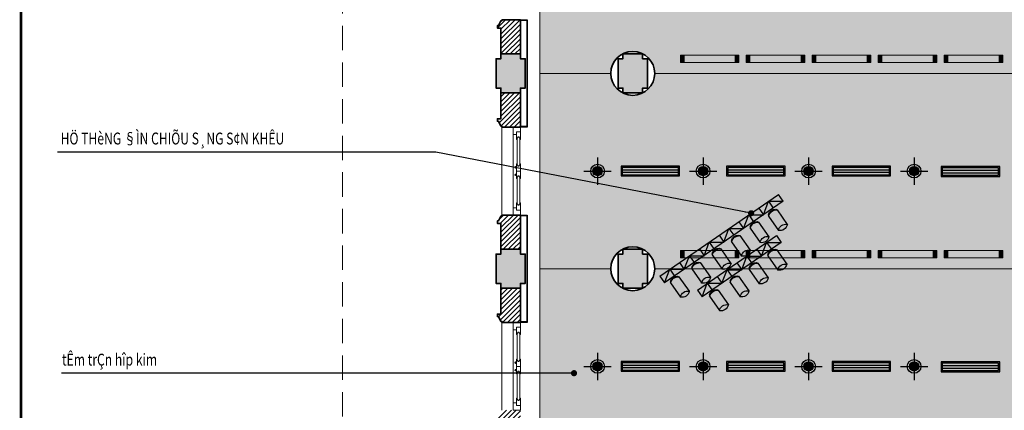
# Model space of a CAD drawing. Units: inches. Extents: x -192111 to 158235, y -110721 to 69398.
# Drawn here: x 1257 to 21417, y -73902 to -65902 of the extents above; entities that cross this region are included whole.
import ezdxf

# ---------------------------------------------------------------- set-up
doc = ezdxf.new("R2010")
doc.units = ezdxf.units.IN
doc.header["$MEASUREMENT"] = 0
doc.linetypes.add('HIDDEN', pattern=[0.375, 0.25, -0.125])
for name, color, linetype, lineweight in [('-CONCRETE', 1, 'Continuous', 35), ('-DOOR', 137, 'Continuous', 9), ('-HATCH', 251, 'Continuous', 5), ('-HIDE', 3, 'HIDDEN', 13), ('-KH', 143, 'Continuous', 13), ('-LINE1', 7, 'Continuous', 18), ('-TEXT', 7, 'Continuous', 15), ('-WALL', 4, 'Continuous', 35), ('TBD', 2, 'Continuous', 9)]:
    doc.layers.add(name, color=color, linetype=linetype, lineweight=lineweight)
for name, color, linetype in [('-FRAME', 148, 'Continuous'), ('COL', 2, 'Continuous'), ('LIGHTING', 3, 'Continuous'), ('Ong gio', 4, 'Continuous')]:
    doc.layers.add(name, color=color, linetype=linetype)
doc.styles.add('VNTIMEH shx', font='txt', dxfattribs={"width": 0.75})
doc.dimstyles.new('1-180A2', dxfattribs={"dimscale": 180, "dimtxt": 1.8, "dimasz": 0.7, "dimexe": 0.8, "dimexo": 0, "dimgap": 0.7, "dimtad": 1, "dimdec": 0, "dimzin": 0, "dimdsep": 46, "dimtxsty": 'VNTIMEH shx', "dimblk1": 'ARCHTICK', "dimblk2": 'ARCHTICK', "dimsah": 1, "dimcen": 0, "dimdle": 0.8, "dimclrd": 256, "dimclre": 256, "dimclrt": 256, "dimadec": 0, "dimazin": 0, "dimtfac": 0.0001, "dimtdec": 0, "dimtix": 1, "dimtmove": 2, "dimatfit": 3, "dimldrblk": 'ARCHTICK', "dimfxl": 1.8, "dimtolj": 1, "dimtzin": 0, "dimarcsym": 0})

# ---------------------------------------------------------------- blocks, each defined once
blk = doc.blocks.new('_ARCHTICK')
at = {"color": 0, "linetype": 'ByBlock', "const_width": 0.15}
blk.add_lwpolyline([(-0.5, -0.5), (0.5, 0.5)], dxfattribs=at)
blk = doc.blocks.new('JGHGHHJFG§F')
at = {"linetype": 'Continuous', "ltscale": 150}
for p, q in [((803779, 437442), (803983, 437736)), ((803952, 437317), (804164, 437617)), ((802978, 437165), (803182, 437459)), ((803151, 437041), (803362, 437340)), ((803531, 437315), (803627, 437455)), ((803531, 437315), (805150, 436200)), ((805247, 436340), (803627, 437455)), ((803627, 437455), (803733, 437175)), ((803733, 437175), (803830, 437316)), ((803779, 437409), (803779, 437442)), ((803926, 437305), (803952, 437317)), ((804199, 437158), (804403, 437452)), ((804372, 437033), (804584, 437332)), ((802760, 437028), (802857, 437169)), ((805286, 435497), (802857, 437169)), ((802857, 437169), (802963, 436889)), ((802978, 437133), (802978, 437165)), ((803414, 436877), (803618, 437171)), ((803733, 437175), (804032, 437176)), ((803935, 437036), (804032, 437176)), ((804032, 437176), (804138, 436897)), ((804199, 437125), (804199, 437158)), ((804593, 436890), (804797, 437184)), ((804766, 436765), (804977, 437064)), ((802760, 437028), (805189, 435356)), ((802963, 436889), (803059, 437029)), ((802963, 436889), (803262, 436889)), ((803124, 437028), (803151, 437041)), ((803165, 436750), (803262, 436890)), ((803262, 436889), (803367, 436610)), ((803413, 436844), (803414, 436877)), ((803587, 436752), (803798, 437052)), ((803834, 436593), (804038, 436887)), ((804138, 436897), (804234, 437037)), ((804138, 436897), (804437, 436898)), ((804340, 436757), (804437, 436898)), ((804346, 437021), (804372, 437033)), ((804437, 436898), (804543, 436618)), ((804593, 436857), (804593, 436890)), ((804974, 436611), (805178, 436905)), ((803367, 436610), (803464, 436751)), ((803560, 436740), (803587, 436752)), ((804007, 436468), (804218, 436767)), ((804543, 436618), (804639, 436758)), ((804739, 436752), (804766, 436765)), ((805147, 436486), (805358, 436786)), ((803367, 436610), (803667, 436611)), ((803570, 436471), (803667, 436611)), ((803667, 436611), (803772, 436332)), ((803772, 436332), (803869, 436472)), ((803833, 436560), (803834, 436593)), ((803980, 436456), (804007, 436468)), ((804228, 436325), (804432, 436619)), ((804400, 436200), (804612, 436499)), ((804543, 436618), (804842, 436619)), ((804745, 436479), (804842, 436619)), ((804842, 436619), (804948, 436339)), ((804948, 436339), (805044, 436480)), ((804974, 436579), (804974, 436611)), ((805120, 436474), (805147, 436486)), ((803772, 436332), (804071, 436332)), ((803975, 436192), (804071, 436333)), ((804071, 436332), (804177, 436053)), ((804227, 436292), (804228, 436325)), ((804609, 436046), (804813, 436340)), ((804948, 436339), (805247, 436340)), ((805150, 436200), (805247, 436340)), ((804177, 436053), (804274, 436193)), ((804177, 436053), (804476, 436054)), ((804374, 436187), (804400, 436200)), ((804380, 435914), (804476, 436054)), ((804476, 436054), (804582, 435774)), ((804782, 435921), (804993, 436221)), ((804987, 435798), (805191, 436092)), ((804582, 435774), (804679, 435915)), ((804608, 436014), (804609, 436046)), ((804755, 435909), (804782, 435921)), ((805160, 435673), (805371, 435972)), ((804582, 435774), (804881, 435775)), ((804785, 435635), (804881, 435775)), ((804881, 435775), (804987, 435496)), ((804986, 435765), (804987, 435798)), ((805133, 435660), (805160, 435673)), ((804987, 435496), (805084, 435636)), ((804987, 435496), (805286, 435497)), ((805286, 435497), (805189, 435356))]:
    blk.add_line(p, q, dxfattribs=at)
for centre, major_axis, start_param, end_param in [((804016, 437590), (146, 35), -0.05663, 1.554878), ((804131, 437762), (146, 35), 3.081204, 4.692712), ((803215, 437313), (146, 35), -0.05663, 1.554878), ((804436, 437306), (146, 35), -0.05663, 1.554878), ((803330, 437486), (146, 35), 3.081204, 4.692712), ((803946, 437491), (169, 39), 3.198519, 4.520483), ((803922, 437455), (146, 33), 3.222547, 4.51304), ((804551, 437478), (146, 35), 3.081204, 4.692712), ((803145, 437214), (169, 39), 3.198519, 4.520483), ((803120, 437178), (146, 33), 3.222547, 4.51304), ((803651, 437025), (146, 35), -0.05663, 1.554878), ((803765, 437197), (146, 35), 3.081204, 4.692712), ((804366, 437207), (169, 39), 3.198519, 4.520483), ((804342, 437170), (146, 33), 3.222547, 4.51304), ((804830, 437037), (146, 35), -0.05663, 1.554878), ((804945, 437210), (146, 35), 3.081204, 4.692712), ((803581, 436926), (169, 39), 3.198519, 4.520483), ((804071, 436741), (146, 35), -0.05663, 1.554878), ((804185, 436913), (146, 35), 3.081204, 4.692712), ((804760, 436938), (169, 39), 3.198519, 4.520483), ((804735, 436902), (146, 33), 3.222547, 4.51304), ((805211, 436759), (146, 35), -0.05663, 1.554878), ((805326, 436931), (146, 35), 3.081204, 4.692712), ((803556, 436890), (146, 33), 3.222547, 4.51304), ((803976, 436605), (146, 33), 3.222547, 4.51304), ((804001, 436642), (169, 39), 3.198519, 4.520483), ((804464, 436472), (146, 35), -0.05663, 1.554878), ((804579, 436645), (146, 35), 3.081204, 4.692712), ((805141, 436660), (169, 39), 3.198519, 4.520483), ((805117, 436624), (146, 33), 3.222547, 4.51304), ((804370, 436337), (146, 33), 3.222547, 4.51304), ((804394, 436373), (169, 39), 3.198519, 4.520483), ((804846, 436194), (146, 35), -0.05663, 1.554878), ((804960, 436366), (146, 35), 3.081204, 4.692712), ((805224, 435945), (146, 35), -0.05663, 1.554878), ((805338, 436118), (146, 35), 3.081204, 4.692712), ((804751, 436059), (146, 33), 3.222547, 4.51304), ((804776, 436095), (169, 39), 3.198519, 4.520483), ((805129, 435810), (146, 33), 3.222547, 4.51304), ((805154, 435846), (169, 39), 3.198519, 4.520483)]:
    blk.add_ellipse(centre, major_axis=major_axis, ratio=1, start_param=start_param, end_param=end_param, dxfattribs=at)
blk = doc.blocks.new('2 x PLC 18')
h = blk.add_hatch(color=256)
h.paths.add_polyline_path([(0, 61), (0, 0), (61, 0, 0.414214)])
h.paths.add_polyline_path([(0, 61, 0.414214), (-61, 0), (0, 0)])
h.paths.add_polyline_path([(0, 0), (-61, 0, 0.414214), (0, -61)])
h.paths.add_polyline_path([(61, 0), (0, 0), (0, -61, 0.414214)])
for p, q in [((0, 180), (0, -180)), ((-180, 0), (180, 0))]:
    blk.add_line(p, q)
for radius in [90, 61]:
    blk.add_circle((0, 0), radius)
blk = doc.blocks.new('L41')
at = {"layer": 'TBD'}
for p, q in [((-600, 150), (600, 150)), ((-600, 0), (-600, 150)), ((600, 0), (-600, 0)), ((-525, 0), (-525, 150)), ((525, 150), (525, 0)), ((600, 150), (600, 0))]:
    blk.add_line(p, q, dxfattribs=at)
for points in [[(-600, 150), (-525, 150), (-600, 0), (-525, 0)], [(525, 150), (600, 150), (525, 0), (600, 0)]]:
    blk.add_solid(points, dxfattribs=at)
blk = doc.blocks.new('Cuahoi600600')
at = {"color": 8}
for p, q in [((2615356, -845941), (2616506, -845941)), ((2615356, -845991), (2616506, -845991))]:
    blk.add_line(p, q, dxfattribs=at)
at = {"color": 2}
for points in [[(2616531, -846066), (2615331, -846066), (2615331, -845866), (2616531, -845866)], [(2616506, -846041), (2615356, -846041), (2615356, -845891), (2616506, -845891)]]:
    blk.add_lwpolyline(points, close=True, dxfattribs=at)

msp = doc.modelspace()

# ---------------------------------------------------------------- hatches: boundary and pattern name
at = {"layer": '-HATCH', "ltscale": 400}
h = msp.add_hatch(color=256, dxfattribs=at)
edge = h.paths.add_edge_path()
edge.add_arc((16109.4, -52872.1), 300, 0, 360)
edge = h.paths.add_edge_path()
edge.add_arc((29509.4, -52872.1), 300, 0, 360)
h.paths.add_polyline_path([(11509.4, -78702.1), (11509.4, -78602.1), (11109.4, -78602.1), (11109.4, -78702.1), (11009.4, -78702.1), (11009.4, -79302.1), (11109.4, -79302.1), (11509.4, -79302.1), (11609.4, -79302.1), (11609.4, -78702.1)])
h.paths.add_polyline_path([(14009.4, -78702.1), (14009.4, -78602.1), (13609.4, -78602.1), (13609.4, -78702.1), (13509.4, -78702.1), (13509.4, -79302.1), (13609.4, -79302.1), (14009.4, -79302.1), (14109.4, -79302.1), (14109.4, -78702.1)])
h.paths.add_polyline_path([(11109.4, -74602.1), (11509.4, -74602.1), (11509.4, -74702.1), (11609.4, -74702.1), (11609.4, -75302.1), (11509.4, -75302.1), (11509.4, -75402.1), (11109.4, -75402.1), (11109.4, -75302.1), (11009.4, -75302.1), (11009.4, -74702.1), (11109.4, -74702.1)])
h.paths.add_polyline_path([(11109.4, -70602.1), (11509.4, -70602.1), (11509.4, -70702.1), (11609.4, -70702.1), (11609.4, -71302.1), (11509.4, -71302.1), (11509.4, -71402.1), (11109.4, -71402.1), (11109.4, -71302.1), (11009.4, -71302.1), (11009.4, -70702.1), (11109.4, -70702.1)])
h.paths.add_polyline_path([(11109.4, -66602.1), (11509.4, -66602.1), (11509.4, -66702.1), (11609.4, -66702.1), (11609.4, -67302.1), (11509.4, -67302.1), (11509.4, -67402.1), (11109.4, -67402.1), (11109.4, -67302.1), (11009.4, -67302.1), (11009.4, -66702.1), (11109.4, -66702.1)])
h.paths.add_polyline_path([(11109.4, -62602.1), (11509.4, -62602.1), (11509.4, -62702.1), (11609.4, -62702.1), (11609.4, -63302.1), (11509.4, -63302.1), (11509.4, -63402.1), (11109.4, -63402.1), (11109.4, -63302.1), (11009.4, -63302.1), (11009.4, -62702.1), (11109.4, -62702.1)])
h.paths.add_polyline_path([(10489.4, -58702.1), (11089.4, -58702.1), (11089.4, -59302.1), (10489.4, -59302.1)])
h.paths.add_polyline_path([(11109.4, -56502.1), (11509.4, -56502.1), (11509.4, -57102.1), (11109.4, -57102.1)])
h.paths.add_polyline_path([(13609.4, -62602.1), (14009.4, -62602.1), (14009.4, -62702.1), (14109.4, -62702.1), (14109.4, -63302.1), (14009.4, -63302.1), (14009.4, -63402.1), (13609.4, -63402.1), (13609.4, -63302.1), (13509.4, -63302.1), (13509.4, -62702.1), (13609.4, -62702.1)])
h.paths.add_polyline_path([(13609.4, -66602.1), (14009.4, -66602.1), (14009.4, -66702.1), (14109.4, -66702.1), (14109.4, -67302.1), (14009.4, -67302.1), (14009.4, -67402.1), (13609.4, -67402.1), (13609.4, -67302.1), (13509.4, -67302.1), (13509.4, -66702.1), (13609.4, -66702.1)])
h.paths.add_polyline_path([(13609.4, -70602.1), (14009.4, -70602.1), (14009.4, -70702.1), (14109.4, -70702.1), (14109.4, -71302.1), (14009.4, -71302.1), (14009.4, -71402.1), (13609.4, -71402.1), (13609.4, -71302.1), (13509.4, -71302.1), (13509.4, -70702.1), (13609.4, -70702.1)])
h.paths.add_polyline_path([(13609.4, -74602.1), (14009.4, -74602.1), (14009.4, -74702.1), (14109.4, -74702.1), (14109.4, -75302.1), (14009.4, -75302.1), (14009.4, -75402.1), (13609.4, -75402.1), (13609.4, -75302.1), (13509.4, -75302.1), (13509.4, -74702.1), (13609.4, -74702.1)])
h.paths.add_polyline_path([(11609.4, -59322.1), (11609.4, -59922.1), (11509.4, -59922.1), (11509.4, -60022.1), (11109.4, -60022.1), (11109.4, -59922.1), (11009.4, -59922.1), (11009.4, -59322.1)])
h.paths.add_polyline_path([(13509.4, -58702.1), (14109.4, -58702.1), (14109.4, -59302.1), (13509.4, -59302.1)])
h.paths.add_polyline_path([(10489.4, -56502.1), (11089.4, -56502.1), (11089.4, -57102.1), (10489.4, -57102.1)])
h.paths.add_polyline_path([(11109.4, -58702.1), (11609.4, -58702.1), (11609.4, -59302.1), (11109.4, -59302.1)])
h.paths.add_polyline_path([(9439.4, -85552.1), (9439.4, -85452.1), (9039.4, -85452.1), (9039.4, -85552.1), (8939.4, -85552.1), (8939.4, -86152.1), (9039.4, -86152.1), (9039.4, -86252.1), (9439.4, -86252.1), (9439.4, -86152.1), (9539.4, -86152.1), (9539.4, -85552.1)])
h.paths.add_polyline_path([(9439.4, -81552.1), (9439.4, -81452.1), (9039.4, -81452.1), (9039.4, -81552.1), (8939.4, -81552.1), (8939.4, -82152.1), (9039.4, -82152.1), (9039.4, -82252.1), (9439.4, -82252.1), (9439.4, -82152.1), (9539.4, -82152.1), (9539.4, -81552.1)])
h.paths.add_polyline_path([(27414.4, -86017.1), (26814.4, -86017.1), (26814.4, -85617.1), (27414.4, -85617.1)])
h.paths.add_polyline_path([(30284.4, -86017.1), (29684.4, -86017.1), (29684.4, -85617.1), (30284.4, -85617.1)])
h.paths.add_polyline_path([(24544.4, -86017.1), (23944.4, -86017.1), (23944.4, -85617.1), (24544.4, -85617.1)])
h.paths.add_polyline_path([(21674.4, -86017.1), (21074.4, -86017.1), (21074.4, -85617.1), (21674.4, -85617.1)])
h.paths.add_polyline_path([(15934.4, -86017.1), (15334.4, -86017.1), (15334.4, -85617.1), (15934.4, -85617.1)])
h.paths.add_polyline_path([(18804.4, -86017.1), (18204.4, -86017.1), (18204.4, -85617.1), (18804.4, -85617.1)])
h.paths.add_polyline_path([(27439.4, -89452.1), (26789.4, -89452.1), (26789.4, -88902.1), (27439.4, -88902.1)])
h.paths.add_polyline_path([(24569.4, -89452.1), (23919.4, -89452.1), (23919.4, -88902.1), (24569.4, -88902.1)])
h.paths.add_polyline_path([(21699.4, -89452.1), (21049.4, -89452.1), (21049.4, -88902.1), (21699.4, -88902.1)])
h.paths.add_polyline_path([(18829.4, -89452.1), (18179.4, -89452.1), (18179.4, -88902.1), (18829.4, -88902.1)])
h.paths.add_polyline_path([(15959.4, -89452.1), (15359.4, -89452.1), (15359.4, -88902.1), (15959.4, -88902.1)])
h.paths.add_polyline_path([(29659.4, -89452.1), (30259.4, -89452.1), (30259.4, -88902.1), (29659.4, -88902.1)])
h.paths.add_polyline_path([(34109.4, -78702.1), (34109.4, -78602.1), (34509.4, -78602.1), (34509.4, -78702.1), (34609.4, -78702.1), (34609.4, -79302.1), (34509.4, -79302.1), (34109.4, -79302.1), (34009.4, -79302.1), (34009.4, -78702.1)])
h.paths.add_polyline_path([(31609.4, -78702.1), (31609.4, -78602.1), (32009.4, -78602.1), (32009.4, -78702.1), (32109.4, -78702.1), (32109.4, -79302.1), (32009.4, -79302.1), (31609.4, -79302.1), (31509.4, -79302.1), (31509.4, -78702.1)])
h.paths.add_polyline_path([(36179.4, -85552.1), (36179.4, -85452.1), (36579.4, -85452.1), (36579.4, -85552.1), (36679.4, -85552.1), (36679.4, -86152.1), (36579.4, -86152.1), (36579.4, -86252.1), (36179.4, -86252.1), (36179.4, -86152.1), (36079.4, -86152.1), (36079.4, -85552.1)])
h.paths.add_polyline_path([(36179.4, -81552.1), (36179.4, -81452.1), (36579.4, -81452.1), (36579.4, -81552.1), (36679.4, -81552.1), (36679.4, -82152.1), (36579.4, -82152.1), (36579.4, -82252.1), (36179.4, -82252.1), (36179.4, -82152.1), (36079.4, -82152.1), (36079.4, -81552.1)])
h.paths.add_polyline_path([(32109.4, -58702.1), (31509.4, -58702.1), (31509.4, -59302.1), (32109.4, -59302.1)])
h.paths.add_polyline_path([(34529.4, -58702.1), (35129.4, -58702.1), (35129.4, -59302.1), (34529.4, -59302.1)])
h.paths.add_polyline_path([(34109.4, -56502.1), (34509.4, -56502.1), (34509.4, -57102.1), (34109.4, -57102.1)])
h.paths.add_polyline_path([(32009.4, -62602.1), (31609.4, -62602.1), (31609.4, -62702.1), (31509.4, -62702.1), (31509.4, -63302.1), (31609.4, -63302.1), (31609.4, -63402.1), (32009.4, -63402.1), (32009.4, -63302.1), (32109.4, -63302.1), (32109.4, -62702.1), (32009.4, -62702.1)])
h.paths.add_polyline_path([(32009.4, -66602.1), (31609.4, -66602.1), (31609.4, -66702.1), (31509.4, -66702.1), (31509.4, -67302.1), (31609.4, -67302.1), (31609.4, -67402.1), (32009.4, -67402.1), (32009.4, -67302.1), (32109.4, -67302.1), (32109.4, -66702.1), (32009.4, -66702.1)])
h.paths.add_polyline_path([(32009.4, -70602.1), (31609.4, -70602.1), (31609.4, -70702.1), (31509.4, -70702.1), (31509.4, -71302.1), (31609.4, -71302.1), (31609.4, -71402.1), (32009.4, -71402.1), (32009.4, -71302.1), (32109.4, -71302.1), (32109.4, -70702.1), (32009.4, -70702.1)])
h.paths.add_polyline_path([(32009.4, -74602.1), (31609.4, -74602.1), (31609.4, -74702.1), (31509.4, -74702.1), (31509.4, -75302.1), (31609.4, -75302.1), (31609.4, -75402.1), (32009.4, -75402.1), (32009.4, -75302.1), (32109.4, -75302.1), (32109.4, -74702.1), (32009.4, -74702.1)])
h.paths.add_polyline_path([(34509.4, -74602.1), (34109.4, -74602.1), (34109.4, -74702.1), (34009.4, -74702.1), (34009.4, -75302.1), (34109.4, -75302.1), (34109.4, -75402.1), (34509.4, -75402.1), (34509.4, -75302.1), (34609.4, -75302.1), (34609.4, -74702.1), (34509.4, -74702.1)])
h.paths.add_polyline_path([(34509.4, -70602.1), (34109.4, -70602.1), (34109.4, -70702.1), (34009.4, -70702.1), (34009.4, -71302.1), (34109.4, -71302.1), (34109.4, -71402.1), (34509.4, -71402.1), (34509.4, -71302.1), (34609.4, -71302.1), (34609.4, -70702.1), (34509.4, -70702.1)])
h.paths.add_polyline_path([(34509.4, -66602.1), (34109.4, -66602.1), (34109.4, -66702.1), (34009.4, -66702.1), (34009.4, -67302.1), (34109.4, -67302.1), (34109.4, -67402.1), (34509.4, -67402.1), (34509.4, -67302.1), (34609.4, -67302.1), (34609.4, -66702.1), (34509.4, -66702.1)])
h.paths.add_polyline_path([(34509.4, -62602.1), (34109.4, -62602.1), (34109.4, -62702.1), (34009.4, -62702.1), (34009.4, -63302.1), (34109.4, -63302.1), (34109.4, -63402.1), (34509.4, -63402.1), (34509.4, -63302.1), (34609.4, -63302.1), (34609.4, -62702.1), (34509.4, -62702.1)])
h.paths.add_polyline_path([(34009.4, -59322.1), (34009.4, -59922.1), (34109.4, -59922.1), (34109.4, -60022.1), (34509.4, -60022.1), (34509.4, -59922.1), (34609.4, -59922.1), (34609.4, -59322.1)])
h.paths.add_polyline_path([(34009.4, -58702.1), (34509.4, -58702.1), (34509.4, -59302.1), (34009.4, -59302.1)])
h.paths.add_polyline_path([(34529.4, -56502.1), (35129.4, -56502.1), (35129.4, -57102.1), (34529.4, -57102.1)])
edge = h.paths.add_edge_path()
edge.add_line((14589.4, -59602.1), (14589.4, -54992.1))
h = msp.add_hatch(dxfattribs=at)
h.set_pattern_fill('_USER', color=256, scale=70, angle=45, style=0, pattern_type=0)
h.set_pattern_definition([(45, (9039.425, -89452.074), (-49.49747, 49.49747), [])])
h.paths.add_polyline_path([(11509.4, -54502.1), (12164.4, -54502.1), (12164.4, -54172.1), (11509.4, -54172.1), (11509.4, -52527.9), (11109.4, -52527.9), (11109.4, -56502.1), (11509.4, -56502.1)])
h.paths.add_polyline_path([(10489.4, -56702.1), (9824.4, -56702.1), (9824.4, -57082.1), (9844.4, -57082.1), (9844.4, -57102.1), (9944.4, -57152.1), (9944.4, -57172.1), (9994.4, -57172.1), (9994.4, -57102.1), (10489.4, -57102.1)])
h.paths.add_polyline_path([(14009.4, -54502.1), (31609.4, -54502.1), (31609.4, -58702.1), (32009.4, -58702.1), (32009.4, -58302.1), (31769.4, -58302.1), (31769.4, -57202.1), (32009.4, -57202.1), (32009.4, -54502.1), (32409.4, -54502.1), (32409.4, -54172.1), (29709.4, -54172.1), (29709.4, -53095.7, -0.381966), (29309.4, -53095.7), (29309.4, -54172.1), (22809.4, -54172.1), (16309.4, -54172.1), (16309.4, -53095.7, -0.381966), (15909.4, -53095.7), (15909.4, -54172.1), (13209.4, -54172.1), (13209.4, -54502.1), (13609.4, -54502.1), (13609.4, -57202.1), (13849.4, -57202.1), (13849.4, -58302.1), (13609.4, -58302.1), (13609.4, -58702.1), (14009.4, -58702.1)])
h.paths.add_polyline_path([(14609.4, -54502.1), (14499.4, -54502.1), (14499.4, -54842.1), (14009.4, -54842.1), (14009.4, -54952.1), (14609.4, -54952.1)], flags=16)
h.paths.add_polyline_path([(31119.4, -54502.1), (31009.4, -54502.1), (31009.4, -54952.1), (31609.4, -54952.1), (31609.4, -54842.1), (31119.4, -54842.1)], flags=16)
h.paths.add_polyline_path([(34509.4, -52527.9), (34109.4, -52527.9), (34109.4, -54172.1), (33454.4, -54172.1), (33454.4, -54502.1), (34109.4, -54502.1), (34109.4, -56502.1), (34509.4, -56502.1)])
h.paths.add_polyline_path([(35794.4, -56702.1), (35129.4, -56702.1), (35129.4, -57102.1), (35624.4, -57102.1), (35624.4, -57172.1), (35674.4, -57172.1), (35674.4, -57152.1), (35774.4, -57102.1), (35774.4, -57082.1), (35794.4, -57082.1)])
h.paths.add_polyline_path([(11859.4, -58702.1), (11609.4, -58702.1), (11609.4, -59032.1), (11859.4, -59032.1)])
h.paths.add_polyline_path([(11509.4, -60022.1), (11109.4, -60022.1), (11109.4, -60242.1), (11039.4, -60242.1), (11039.4, -60292.1), (11059.4, -60292.1), (11109.4, -60392.1), (11129.4, -60392.1), (11129.4, -60412.1), (11509.4, -60412.1)])
h.paths.add_polyline_path([(13509.4, -58702.1), (13259.4, -58702.1), (13259.4, -59032.1), (13509.4, -59032.1)])
h.paths.add_polyline_path([(14109.4, -59302.1), (13509.4, -59302.1), (13509.4, -59902.1), (14109.4, -59902.1)])
h.paths.add_polyline_path([(32109.4, -59302.1), (31509.4, -59302.1), (31509.4, -59902.1), (32109.4, -59902.1)])
h.paths.add_polyline_path([(32359.4, -58702.1), (32109.4, -58702.1), (32109.4, -59032.1), (32359.4, -59032.1)])
h.paths.add_polyline_path([(34009.4, -58702.1), (33759.4, -58702.1), (33759.4, -59032.1), (34009.4, -59032.1)])
h.paths.add_polyline_path([(34509.4, -60022.1), (34109.4, -60022.1), (34109.4, -60412.1), (34259.4, -60412.1), (34489.4, -60412.1), (34489.4, -60392.1), (34509.4, -60392.1), (34559.4, -60292.1), (34579.4, -60292.1), (34579.4, -60242.1), (34509.4, -60242.1)])
h.paths.add_polyline_path([(11509.4, -62212.1), (11129.4, -62212.1), (11129.4, -62232.9), (11109.4, -62232.9), (11059.4, -62332.9), (11039.4, -62332.9), (11039.4, -62382.9), (11109.4, -62382.9), (11109.4, -62602.1), (11509.4, -62602.1)])
h.paths.add_polyline_path([(11509.4, -63402.1), (11109.4, -63402.1), (11109.4, -63932.1), (11039.4, -63932.1), (11039.4, -63982.1), (11059.4, -63982.1), (11109.4, -64082.1), (11129.4, -64082.1), (11129.4, -64102.1), (11509.4, -64102.1)])
h.paths.add_polyline_path([(34509.4, -62382.9), (34579.4, -62382.9), (34579.4, -62332.9), (34559.4, -62332.9), (34509.4, -62232.9), (34489.4, -62232.9), (34489.4, -62212.1), (34109.4, -62212.1), (34109.4, -62602.1), (34509.4, -62602.1)])
h.paths.add_polyline_path([(34509.4, -63402.1), (34109.4, -63402.1), (34109.4, -64102.1), (34259.4, -64102.1), (34489.4, -64102.1), (34489.4, -64082.1), (34509.4, -64082.1), (34559.4, -63982.1), (34579.4, -63982.1), (34579.4, -63932.1), (34509.4, -63932.1)])
h.paths.add_polyline_path([(11509.4, -65902.1), (11129.4, -65902.1), (11129.4, -65922.9), (11109.4, -65922.9), (11059.4, -66022.9), (11039.4, -66022.9), (11039.4, -66072.9), (11109.4, -66072.9), (11109.4, -66602.1), (11509.4, -66602.1)])
h.paths.add_polyline_path([(11509.4, -67402.1), (11109.4, -67402.1), (11109.4, -67932.1), (11039.4, -67932.1), (11039.4, -67982.1), (11059.4, -67982.1), (11109.4, -68082.1), (11129.4, -68082.1), (11129.4, -68102.1), (11509.4, -68102.1)])
h.paths.add_polyline_path([(34509.4, -66072.9), (34579.4, -66072.9), (34579.4, -66022.9), (34559.4, -66022.9), (34509.4, -65922.9), (34489.4, -65922.9), (34489.4, -65902.1), (34109.4, -65902.1), (34109.4, -66602.1), (34509.4, -66602.1)])
h.paths.add_polyline_path([(34509.4, -67402.1), (34109.4, -67402.1), (34109.4, -68102.1), (34259.4, -68102.1), (34489.4, -68102.1), (34489.4, -68082.1), (34509.4, -68082.1), (34559.4, -67982.1), (34579.4, -67982.1), (34579.4, -67932.1), (34509.4, -67932.1)])
h.paths.add_polyline_path([(34509.4, -70072.9), (34579.4, -70072.9), (34579.4, -70022.9), (34559.4, -70022.9), (34509.4, -69922.9), (34489.4, -69922.9), (34489.4, -69902.1), (34109.4, -69902.1), (34109.4, -70602.1), (34509.4, -70602.1)])
h.paths.add_polyline_path([(34509.4, -71402.1), (34109.4, -71402.1), (34109.4, -72102.1), (34259.4, -72102.1), (34489.4, -72102.1), (34489.4, -72082.1), (34509.4, -72082.1), (34559.4, -71982.1), (34579.4, -71982.1), (34579.4, -71932.1), (34509.4, -71932.1)])
h.paths.add_polyline_path([(11509.4, -69902.1), (11129.4, -69902.1), (11129.4, -69922.9), (11109.4, -69922.9), (11059.4, -70022.9), (11039.4, -70022.9), (11039.4, -70072.9), (11109.4, -70072.9), (11109.4, -70602.1), (11509.4, -70602.1)])
h.paths.add_polyline_path([(11509.4, -71402.1), (11109.4, -71402.1), (11109.4, -71932.1), (11039.4, -71932.1), (11039.4, -71982.1), (11059.4, -71982.1), (11109.4, -72082.1), (11129.4, -72082.1), (11129.4, -72102.1), (11509.4, -72102.1)])
h.paths.add_polyline_path([(11509.4, -73902.1), (11129.4, -73902.1), (11129.4, -73922.9), (11109.4, -73922.9), (11059.4, -74022.9), (11039.4, -74022.9), (11039.4, -74072.9), (11109.4, -74072.9), (11109.4, -74602.1), (11509.4, -74602.1)])
h.paths.add_polyline_path([(11509.4, -75402.1), (11109.4, -75402.1), (11109.4, -75932.1), (11039.4, -75932.1), (11039.4, -75982.1), (11059.4, -75982.1), (11109.4, -76082.1), (11129.4, -76082.1), (11129.4, -76102.1), (11509.4, -76102.1)])
h.paths.add_polyline_path([(34509.4, -75402.1), (34109.4, -75402.1), (34109.4, -76102.1), (34259.4, -76102.1), (34489.4, -76102.1), (34489.4, -76082.1), (34509.4, -76082.1), (34559.4, -75982.1), (34579.4, -75982.1), (34579.4, -75932.1), (34509.4, -75932.1)])
h.paths.add_polyline_path([(34509.4, -74072.9), (34579.4, -74072.9), (34579.4, -74022.9), (34559.4, -74022.9), (34509.4, -73922.9), (34489.4, -73922.9), (34489.4, -73902.1), (34109.4, -73902.1), (34109.4, -74602.1), (34509.4, -74602.1)])
h.paths.add_polyline_path([(9439.4, -79601.5), (12009.4, -79602.1), (12009.4, -79302.1), (9109.4, -79302.1), (9109.4, -81452.1), (9439.4, -81452.1)])
h.paths.add_polyline_path([(11509.4, -77902.1), (11129.4, -77902.1), (11129.4, -77922.9), (11109.4, -77922.9), (11059.4, -78022.9), (11039.4, -78022.9), (11039.4, -78072.9), (11109.4, -78072.9), (11109.4, -78602.1), (11509.4, -78602.1)])
h.paths.add_polyline_path([(9439.4, -82252.1), (9109.4, -82252.1), (9109.4, -82692.1), (9039.4, -82692.1), (9039.4, -82742.1), (9059.4, -82742.1), (9059.4, -82842.1), (9439.4, -82842.1)])
h.paths.add_polyline_path([(9439.4, -84842.1), (9059.4, -84842.1), (9059.4, -84942.1), (9039.4, -84942.1), (9039.4, -84992.1), (9109.4, -84992.1), (9109.4, -85452.1), (9439.4, -85452.1)])
h.paths.add_polyline_path([(12769.4, -85687.1), (9539.4, -85687.1), (9539.4, -86017.1), (12769.4, -86017.1)])
h.paths.add_polyline_path([(9439.4, -86252.1), (9109.4, -86252.1), (9109.4, -88552.1), (10561.7, -88552.1), (10561.7, -88152.1), (9439.4, -88152.1)])
h.paths.add_polyline_path([(13919.4, -87017.1), (13519.4, -87017.1), (13519.4, -88152.1), (11511.9, -88152.1), (11511.9, -88552.1), (13124.4, -88552.1), (13124.4, -89452.1), (15359.4, -89452.1), (15359.4, -89052.1), (13919.4, -89052.1)])
h.paths.add_polyline_path([(13809.4, -79302.1), (13609.4, -79302.1), (13509.4, -79302.1), (13109.4, -79302.1), (13109.4, -79602.1), (13509.4, -79602.1), (13509.4, -85687.1), (13419.4, -85687.1), (13419.4, -86017.1), (13519.4, -86017.1), (13519.4, -86367.1), (13919.4, -86367.1), (13919.4, -86017.1), (15334.4, -86017.1), (15334.4, -85617.1), (13809.4, -85617.1)])
h.paths.add_polyline_path([(15859.4, -79052.1), (14109.4, -79052.1), (14109.4, -79302.1), (15859.4, -79302.1)])
h.paths.add_polyline_path([(31509.4, -79052.1), (29749.4, -79052.1), (29749.4, -79302.1), (29949.4, -79302.1), (31509.4, -79302.1)])
h.paths.add_polyline_path([(32109.4, -79602.1), (32509.4, -79602.1), (32509.4, -79302.1), (32119.4, -79302.1), (32009.4, -79302.1), (31809.4, -79302.1), (31809.4, -85617.1), (30284.4, -85617.1), (30284.4, -86017.1), (31699.4, -86017.1), (31699.4, -86367.1), (32099.4, -86367.1), (32099.4, -86017.1), (32199.4, -86017.1), (32199.4, -85687.1), (32109.4, -85687.1)])
h.paths.add_polyline_path([(36509.4, -79302.1), (33609.4, -79302.1), (33609.4, -79602.1), (36179.4, -79601.5), (36179.4, -81452.1), (36509.4, -81452.1)])
h.paths.add_polyline_path([(34509.4, -78072.9), (34579.4, -78072.9), (34579.4, -78022.9), (34559.4, -78022.9), (34509.4, -77922.9), (34489.4, -77922.9), (34489.4, -77902.1), (34109.4, -77902.1), (34109.4, -78602.1), (34509.4, -78602.1)])
h.paths.add_polyline_path([(36509.4, -82252.1), (36179.4, -82252.1), (36179.4, -82842.1), (36559.4, -82842.1), (36559.4, -82742.1), (36579.4, -82742.1), (36579.4, -82692.1), (36509.4, -82692.1)])
h.paths.add_polyline_path([(36509.4, -84992.1), (36579.4, -84992.1), (36579.4, -84942.1), (36559.4, -84942.1), (36559.4, -84842.1), (36179.4, -84842.1), (36179.4, -85452.1), (36509.4, -85452.1)])
h.paths.add_polyline_path([(36079.4, -85687.1), (32849.4, -85687.1), (32849.4, -86017.1), (36079.4, -86017.1)])
h.paths.add_polyline_path([(36509.4, -86252.1), (36179.4, -86252.1), (36179.4, -88152.1), (35057.2, -88152.1), (35057.2, -88552.1), (36509.4, -88552.1)])
h.paths.add_polyline_path([(34106.9, -88152.1), (32099.4, -88152.1), (32099.4, -87017.1), (31699.4, -87017.1), (31699.4, -89052.1), (30259.4, -89052.1), (30259.4, -89452.1), (32494.4, -89452.1), (32494.4, -88552.1), (34106.9, -88552.1)])
h.paths.add_polyline_path([(18204.4, -85617.1), (15934.4, -85617.1), (15934.4, -86017.1), (18204.4, -86017.1)])
h.paths.add_polyline_path([(21074.4, -85617.1), (18804.4, -85617.1), (18804.4, -86017.1), (21074.4, -86017.1)])
h.paths.add_polyline_path([(23944.4, -85617.1), (21674.4, -85617.1), (21674.4, -86017.1), (23944.4, -86017.1)])
h.paths.add_polyline_path([(26814.4, -85617.1), (24544.4, -85617.1), (24544.4, -86017.1), (26814.4, -86017.1)])
h.paths.add_polyline_path([(29684.4, -85617.1), (27414.4, -85617.1), (27414.4, -86017.1), (29684.4, -86017.1)])
h = msp.add_hatch(dxfattribs=at)
h.set_pattern_fill('DOTS', color=256, scale=2000, style=0)
h.set_pattern_definition([(0, (11909.43, -78402.07), (62.5, 125), [0, -125])])
h.paths.add_polyline_path([(31209.4, -60202.1), (31209.4, -54992.1), (30969.4, -54992.1), (30969.4, -54802.1), (14649.4, -54802.1), (14649.4, -54992.1), (14409.4, -54992.1), (14409.4, -60202.1), (11909.4, -60202.1), (11909.4, -78402.1), (33709.4, -78402.1), (33709.4, -60202.1)])
edge = h.paths.add_edge_path(flags=16)
edge.add_arc((31809.4, -63002.1), 450, 0, 360)
edge = h.paths.add_edge_path(flags=16)
edge.add_arc((31809.4, -67002.1), 450, 0, 360)
edge = h.paths.add_edge_path(flags=16)
edge.add_arc((31809.4, -71002.1), 450, 0, 360)
edge = h.paths.add_edge_path(flags=16)
edge.add_arc((31809.4, -75002.1), 450, 0, 360)
edge = h.paths.add_edge_path(flags=16)
edge.add_arc((13809.4, -75002.1), 450, 0, 360)
edge = h.paths.add_edge_path(flags=16)
edge.add_arc((13809.4, -71002.1), 450, 0, 360)
edge = h.paths.add_edge_path(flags=16)
edge.add_arc((13809.4, -67002.1), 450, 0, 360)
edge = h.paths.add_edge_path(flags=16)
edge.add_arc((13809.4, -63002.1), 450, 0, 360)

# ---------------------------------------------------------------- linework, layer by layer
at = {"layer": '-CONCRETE'}
for points in [[(11109.4, -66602.1), (11509.4, -66602.1), (11509.4, -66702.1), (11609.4, -66702.1), (11609.4, -67302.1), (11509.4, -67302.1), (11509.4, -67402.1), (11109.4, -67402.1), (11109.4, -67302.1), (11009.4, -67302.1), (11009.4, -66702.1), (11109.4, -66702.1), (11109.4, -66602.1)], [(13609.4, -66602.1), (14009.4, -66602.1), (14009.4, -66702.1), (14109.4, -66702.1), (14109.4, -67302.1), (14009.4, -67302.1), (14009.4, -67402.1), (13609.4, -67402.1), (13609.4, -67302.1), (13509.4, -67302.1), (13509.4, -66702.1), (13609.4, -66702.1), (13609.4, -66602.1)], [(11109.4, -70602.1), (11509.4, -70602.1), (11509.4, -70702.1), (11609.4, -70702.1), (11609.4, -71302.1), (11509.4, -71302.1), (11509.4, -71402.1), (11109.4, -71402.1), (11109.4, -71302.1), (11009.4, -71302.1), (11009.4, -70702.1), (11109.4, -70702.1), (11109.4, -70602.1)], [(13609.4, -70602.1), (14009.4, -70602.1), (14009.4, -70702.1), (14109.4, -70702.1), (14109.4, -71302.1), (14009.4, -71302.1), (14009.4, -71402.1), (13609.4, -71402.1), (13609.4, -71302.1), (13509.4, -71302.1), (13509.4, -70702.1), (13609.4, -70702.1), (13609.4, -70602.1)]]:
    msp.add_lwpolyline(points, dxfattribs=at)
at = {"layer": '-DOOR'}
for p, q in [((11129.4, -68102.1), (11129.4, -69901.3)), ((11359.4, -68251.6), (11359.4, -69752.6)), ((11429.4, -68352.5), (11429.4, -68202.1)), ((11444.4, -68322.5), (11444.4, -68882.1)), ((11454.4, -68322.5), (11444.4, -68322.5)), ((11484.4, -68302.5), (11454.4, -68302.5)), ((11454.4, -68302.5), (11454.4, -68322.5)), ((11484.4, -68302.5), (11484.4, -68322)), ((11484.4, -68322), (11494.4, -68322)), ((11494.4, -68322), (11494.4, -68882.1)), ((11509.4, -68202.1), (11509.4, -68352.5)), ((11444.4, -68352.5), (11429.4, -68352.5)), ((11509.4, -68352.5), (11494.4, -68352.5)), ((11429.4, -68852.1), (11429.4, -69152.1)), ((11444.4, -68852.1), (11429.4, -68852.1)), ((11454.4, -68882.1), (11444.4, -68882.1)), ((11454.4, -68902.1), (11454.4, -68882.1)), ((11484.4, -68902.1), (11454.4, -68902.1)), ((11484.4, -68902.1), (11484.4, -68882.6)), ((11484.4, -68882.6), (11494.4, -68882.6)), ((11509.4, -68852.1), (11494.4, -68852.1)), ((11509.4, -68852.1), (11509.4, -69152.1)), ((11429.4, -69002.1), (11509.4, -69002.1)), ((11429.4, -69002.1), (11509.4, -69002.1)), ((11444.4, -69681.7), (11444.4, -69122.1)), ((11454.4, -69122.1), (11444.4, -69122.1)), ((11484.4, -69102.1), (11454.4, -69102.1)), ((11454.4, -69102.1), (11454.4, -69122.1)), ((11484.4, -69102.1), (11484.4, -69121.6)), ((11484.4, -69121.6), (11494.4, -69121.6)), ((11494.4, -69682.2), (11494.4, -69122.1)), ((11444.4, -69152.1), (11429.4, -69152.1)), ((11509.4, -69152.1), (11494.4, -69152.1)), ((11429.4, -69801.2), (11429.4, -69651.7)), ((11444.4, -69651.7), (11429.4, -69651.7)), ((11454.4, -69681.7), (11444.4, -69681.7)), ((11454.4, -69701.7), (11454.4, -69681.7)), ((11484.4, -69701.7), (11454.4, -69701.7)), ((11484.4, -69701.7), (11484.4, -69682.2)), ((11484.4, -69682.2), (11494.4, -69682.2)), ((11509.4, -69651.7), (11494.4, -69651.7)), ((11509.4, -69802.1), (11509.4, -69651.7)), ((11129.4, -72102.1), (11129.4, -73901.3)), ((11359.4, -72251.6), (11359.4, -73752.6)), ((11429.4, -72352.5), (11429.4, -72202.1)), ((11444.4, -72352.5), (11429.4, -72352.5)), ((11444.4, -72322.5), (11444.4, -72882.1)), ((11454.4, -72322.5), (11444.4, -72322.5)), ((11484.4, -72302.5), (11454.4, -72302.5)), ((11454.4, -72302.5), (11454.4, -72322.5)), ((11484.4, -72302.5), (11484.4, -72322)), ((11484.4, -72322), (11494.4, -72322)), ((11494.4, -72322), (11494.4, -72882.1)), ((11509.4, -72352.5), (11494.4, -72352.5)), ((11509.4, -72202.1), (11509.4, -72352.5)), ((11429.4, -72852.1), (11429.4, -73152.1)), ((11444.4, -72852.1), (11429.4, -72852.1)), ((11454.4, -72882.1), (11444.4, -72882.1)), ((11454.4, -72902.1), (11454.4, -72882.1)), ((11484.4, -72902.1), (11454.4, -72902.1)), ((11484.4, -72902.1), (11484.4, -72882.6)), ((11484.4, -72882.6), (11494.4, -72882.6)), ((11509.4, -72852.1), (11494.4, -72852.1)), ((11509.4, -72852.1), (11509.4, -73152.1)), ((11429.4, -73002.1), (11509.4, -73002.1)), ((11429.4, -73002.1), (11509.4, -73002.1)), ((11444.4, -73152.1), (11429.4, -73152.1)), ((11444.4, -73681.7), (11444.4, -73122.1)), ((11454.4, -73122.1), (11444.4, -73122.1)), ((11484.4, -73102.1), (11454.4, -73102.1)), ((11454.4, -73102.1), (11454.4, -73122.1)), ((11484.4, -73102.1), (11484.4, -73121.6)), ((11484.4, -73121.6), (11494.4, -73121.6)), ((11494.4, -73682.2), (11494.4, -73122.1)), ((11509.4, -73152.1), (11494.4, -73152.1)), ((11429.4, -73801.2), (11429.4, -73651.7)), ((11444.4, -73651.7), (11429.4, -73651.7)), ((11454.4, -73681.7), (11444.4, -73681.7)), ((11454.4, -73701.7), (11454.4, -73681.7)), ((11484.4, -73701.7), (11454.4, -73701.7)), ((11484.4, -73701.7), (11484.4, -73682.2)), ((11484.4, -73682.2), (11494.4, -73682.2)), ((11509.4, -73651.7), (11494.4, -73651.7)), ((11509.4, -73802.1), (11509.4, -73651.7))]:
    msp.add_line(p, q, dxfattribs=at)
at = {"layer": '-DOOR', "color": 135}
for p, q in [((11359.4, -68252.1), (11359.4, -68102.1)), ((11509.4, -68102.1), (11509.4, -68202.1)), ((11429.4, -68252.1), (11359.4, -68252.1)), ((11509.4, -68202.1), (11429.4, -68202.1)), ((11429.4, -68202.1), (11429.4, -68202.1)), ((11429.4, -68202.1), (11429.4, -68252.1)), ((11429.4, -68252.1), (11429.4, -68252.1)), ((11429.4, -69752.1), (11359.4, -69752.1)), ((11359.4, -69752.1), (11359.4, -69902.1)), ((11359.4, -69902.1), (11509.4, -69902.1)), ((11429.4, -69802.1), (11429.4, -69752.1)), ((11429.4, -69752.1), (11429.4, -69752.1)), ((11509.4, -69802.1), (11429.4, -69802.1)), ((11429.4, -69802.1), (11429.4, -69802.1)), ((11509.4, -69902.1), (11509.4, -69802.1)), ((11359.4, -72252.1), (11359.4, -72102.1)), ((11509.4, -72102.1), (11509.4, -72202.1)), ((11429.4, -72252.1), (11359.4, -72252.1)), ((11509.4, -72202.1), (11429.4, -72202.1)), ((11429.4, -72202.1), (11429.4, -72202.1)), ((11429.4, -72202.1), (11429.4, -72252.1)), ((11429.4, -72252.1), (11429.4, -72252.1)), ((11429.4, -73752.1), (11359.4, -73752.1)), ((11359.4, -73752.1), (11359.4, -73902.1)), ((11429.4, -73802.1), (11429.4, -73752.1)), ((11429.4, -73752.1), (11429.4, -73752.1)), ((11359.4, -73902.1), (11509.4, -73902.1)), ((11509.4, -73802.1), (11429.4, -73802.1)), ((11429.4, -73802.1), (11429.4, -73802.1)), ((11509.4, -73902.1), (11509.4, -73802.1))]:
    msp.add_line(p, q, dxfattribs=at)
at = {"layer": '-DOOR'}
for centre in [(11409, -68925.3), (11409, -69078.8), (11409, -72925.3), (11409, -73078.8)]:
    msp.add_circle(centre, 15, dxfattribs=at)
at = {"layer": '-FRAME', "color": 148, "const_width": 53}
msp.add_lwpolyline([(44344.3, -109978.5), (44344.3, -50372.4), (1283.7, -50372.4), (1283.7, -109978.5)], close=True, dxfattribs=at)
at = {"layer": '-HATCH', "ltscale": 400}
msp.add_lwpolyline([(31209.4, -60202.1), (31209.4, -54992.1), (30969.4, -54992.1), (30969.4, -54802.1), (14649.4, -54802.1), (14649.4, -54992.1), (14409.4, -54992.1), (14409.4, -60202.1), (11909.4, -60202.1), (11909.4, -78402.1), (33709.4, -78402.1), (33709.4, -60202.1)], close=True, dxfattribs=at)
at = {"layer": '-HIDE', "ltscale": 2000}
msp.add_lwpolyline([(7869.4, -91820.9), (37671.9, -91820.9), (37671.9, -52527.9), (7869.4, -52527.9)], close=True, dxfattribs=at)
at = {"layer": '-LINE1'}
for p, q in [((11909.4, -78402.1), (11909.4, -60202.1)), ((11909.4, -67002.1), (13359.4, -67002.1)), ((14259.4, -67002.1), (31359.4, -67002.1)), ((11909.4, -71002.1), (13359.4, -71002.1)), ((14259.4, -71002.1), (31359.4, -71002.1))]:
    msp.add_line(p, q, dxfattribs=at)
at = {"layer": '-WALL'}
for p, q in [((11509.4, -65902.1), (11129.4, -65902.1)), ((11509.4, -65902.1), (11509.4, -66602.1)), ((11509.4, -68102.1), (11509.4, -67402.1)), ((11129.4, -68102.1), (11509.4, -68102.1)), ((11359.4, -68102.1), (11509.4, -68102.1)), ((11509.4, -69902.1), (11129.4, -69902.1)), ((11509.4, -69902.1), (11509.4, -70602.1)), ((11509.4, -72102.1), (11509.4, -71402.1)), ((11129.4, -72102.1), (11509.4, -72102.1)), ((11359.4, -72102.1), (11509.4, -72102.1))]:
    msp.add_line(p, q, dxfattribs=at)
for points in [[(11129.4, -65902.9), (11129.4, -65922.9), (11109.4, -65922.9), (11059.4, -66022.9), (11039.4, -66022.9), (11039.4, -66072.9), (11109.4, -66072.9), (11109.4, -66602.1)], [(11129.4, -68102.1), (11129.4, -68082.1), (11109.4, -68082.1), (11059.4, -67982.1), (11039.4, -67982.1), (11039.4, -67932.1), (11109.4, -67932.1), (11109.4, -67402.1)], [(11129.4, -69902.9), (11129.4, -69922.9), (11109.4, -69922.9), (11059.4, -70022.9), (11039.4, -70022.9), (11039.4, -70072.9), (11109.4, -70072.9), (11109.4, -70602.1)], [(11129.4, -72102.1), (11129.4, -72082.1), (11109.4, -72082.1), (11059.4, -71982.1), (11039.4, -71982.1), (11039.4, -71932.1), (11109.4, -71932.1), (11109.4, -71402.1)]]:
    msp.add_lwpolyline(points, dxfattribs=at)
for centre in [(13809.4, -67002.1), (13809.4, -71002.1)]:
    msp.add_circle(centre, 450, dxfattribs=at)
at = {"layer": 'COL'}
for points in [[(11509.4, -65902.1), (11649.4, -65902.1), (11649.4, -68102.1), (11509.4, -68102.1)], [(11509.4, -65912.1), (11639.4, -65912.1), (11639.4, -68092.1), (11509.4, -68092.1)], [(11509.4, -69902.1), (11649.4, -69902.1), (11649.4, -72102.1), (11509.4, -72102.1)], [(11509.4, -69912.1), (11639.4, -69912.1), (11639.4, -72092.1), (11509.4, -72092.1)]]:
    msp.add_lwpolyline(points, dxfattribs=at)

# ---------------------------------------------------------------- block references
at = {"layer": 'LIGHTING', "xscale": 1.557692307746038, "yscale": 1.55769230768783, "zscale": 1.55769230768853}
for p in [(13089.4, -69002.1), (15249.4, -69002.1), (17409.4, -69002.1), (19569.4, -69002.1), (13089.4, -73002.1), (15249.4, -73002.1), (17409.4, -73002.1), (19569.4, -73002.1)]:
    msp.add_blockref('2 x PLC 18', p, dxfattribs=at)
at = {"layer": 'LIGHTING', "xscale": -1, "rotation": 180}
msp.add_blockref('JGHGHHJFG§F', (-788397.3, 365874.9), dxfattribs=at)
at = {"layer": 'Ong gio', "color": 6, "xscale": -1, "rotation": 180}
for p in [(-2601761.5, -914967.9), (-2599601.5, -914967.9), (-2597441.5, -914967.9), (-2595208.6, -914977.4), (-2601761.5, -918967.9), (-2599601.5, -918967.9), (-2597441.5, -918967.9), (-2595208.6, -918977.4)]:
    msp.add_blockref('Cuahoi600600', p, dxfattribs=at)
at = {"layer": 'TBD', "xscale": -1.000079500430729, "yscale": 1.000079500823631, "zscale": 1.000079500782957, "rotation": 180}
for p in [(15383.9, -66627.1), (16734, -66627.1), (18084.1, -66627.1), (19434.2, -66627.1), (20784.3, -66627.1), (15383.9, -70627.1), (16734, -70627.1), (18084.1, -70627.1), (19434.2, -70627.1), (20784.3, -70627.1)]:
    msp.add_blockref('L41', p, dxfattribs=at)

# ---------------------------------------------------------------- texts
at = {"layer": '-TEXT', "style": 'VNTIMEH shx', "width": 0.75}
for s, p in [('HÖ THèNG §ÌN CHIÕU S¸NG S¢N KHÊU', (2095, -68457.3)), ('tÊm trÇn hîp kim', (2123.7, -72985.6))]:
    msp.add_text(s, height=243, dxfattribs=at).set_placement(p)

# ---------------------------------------------------------------- leaders
at = {"layer": '-KH'}
for points in [[(16233.1, -69866.1), (9774.8, -68613.1), (2028.8, -68613.1)], [(12606.9, -73141.5), (2113.5, -73141.5)]]:
    msp.add_leader(points, dimstyle='1-180A2', override={"dimtad": 0, "dimldrblk": 'Dot', "dimtfill": 1, "dimarcsym": 2}, dxfattribs=at)

doc.saveas('drawing.dxf')
